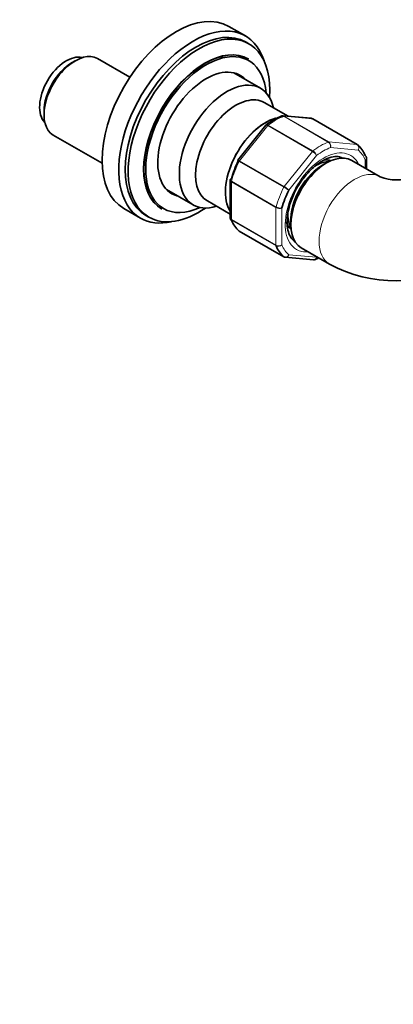
# Model space of a CAD drawing. Units: millimetres. Extents: x 0 to 2469, y 0 to 3753.
# Drawn here: x 1963 to 2052, y 197 to 431 of the extents above; entities that cross this region are included whole.
import ezdxf
from ezdxf import colors
from ezdxf.entities.mleader import LeaderData, LeaderLine
from ezdxf.math import Vec2, Vec3

# ---------------------------------------------------------------- set-up
doc = ezdxf.new("R2010")
doc.units = ezdxf.units.MM
doc.layers.add('DV6_Défaut', color=7, linetype='Continuous')
doc.layers.add('Défaut', color=7, linetype='Continuous')

# ---------------------------------------------------------------- blocks, each defined once
blk = doc.blocks.new('_DOT')
at = {"color": 0}
blk.add_line((0, 0), (-1, 0), dxfattribs=at)
at = {"color": 0, "const_width": 0.333}
blk.add_lwpolyline([(-0.1665, 0, 1), (0.1665, 0, 1)], format="xyb", close=True, dxfattribs=at)
blk = doc.blocks.new('SE5')
at = {"layer": 'DV6_Défaut', "color": 7, "linetype": 'Continuous', "lineweight": 35}
for p, q in [((2016.39, 427.53), (2012.43, 429.82)), ((2017.2, 425.68), (2016.5, 426.09)), ((1975.89, 421.64), (1975.18, 421.23)), ((1988.87, 417.7), (1981.14, 422.16)), ((2017.09, 422.05), (2017.02, 422.09)), ((2019.95, 415.09), (2013.58, 418.76)), ((2026.48, 408.44), (2020.82, 411.71)), ((1968.46, 409.6), (1968.46, 408.78)), ((2032.01, 407.95), (2025.31, 408.55)), ((2042.96, 401.72), (2032.35, 407.84)), ((2021.22, 406.3), (2014.56, 398.02)), ((2021.32, 406.4), (2021.23, 406.3)), ((1970.64, 403.97), (1982.26, 397.26)), ((2048.36, 394.07), (2041.64, 397.94)), ((2045.13, 395.93), (2045.13, 398.53)), ((2036.22, 397.66), (2035.93, 397.65)), ((1997.58, 391.05), (2003.95, 387.37)), ((2012.72, 393.23), (2012.72, 384.33)), ((1987.43, 386.52), (1991.39, 384.23)), ((1996.42, 386.41), (1996.49, 386.37)), ((2007.31, 388.31), (2012.72, 385.19)), ((1992.7, 384.86), (1993.4, 384.46)), ((2027.04, 382.26), (2027.17, 381.99)), ((2014.89, 381.15), (2025.49, 375.02)), ((2029.64, 377.16), (2036.36, 373.28)), ((2025.84, 374.92), (2032.54, 374.32))]:
    blk.add_line(p, q, dxfattribs=at)
at = {"layer": 'DV6_Défaut', "color": 7, "linetype": 'Continuous', "lineweight": 18}
for p, q in [((2036.06, 402.32), (2025.45, 408.44)), ((2025.57, 408.46), (2036.17, 402.34)), ((2032.28, 407.86), (2025.57, 408.46)), ((2042.88, 401.74), (2032.28, 407.86)), ((2021.67, 406.21), (2014.96, 397.87)), ((2032.28, 400.09), (2021.67, 406.21)), ((2021.79, 406.33), (2032.4, 400.2)), ((2036.17, 402.34), (2042.88, 401.74)), ((2043.18, 400.42), (2036.58, 401.01)), ((2025.57, 391.74), (2032.28, 400.09)), ((2033.28, 399.11), (2026.69, 390.9)), ((2044.83, 396.1), (2044.83, 398.07)), ((2025.47, 391.59), (2014.86, 397.71)), ((2014.96, 397.87), (2025.57, 391.74)), ((2013.01, 392.84), (2013.01, 383.9)), ((2023.62, 386.72), (2013.01, 392.84)), ((2013.04, 393), (2023.64, 386.87)), ((2023.62, 377.77), (2023.62, 386.72)), ((2025.03, 386.64), (2025.03, 377.85)), ((2013.01, 383.9), (2023.62, 377.77)), ((2023.64, 377.64), (2013.04, 383.77)), ((2014.86, 381.16), (2025.47, 375.04)), ((2026.69, 375.5), (2033.28, 374.91))]:
    blk.add_line(p, q, dxfattribs=at)
at = {"layer": 'DV6_Défaut', "color": 7, "linetype": 'Continuous', "lineweight": 35}
for centre, radius, start, end in [((2030.81, 394.12), 15.52, 112.001, 127.9092), ((2032.03, 407.43), 0.507, 51.5375, 93.7738), ((2014.66, 397.9), 0.152, 128.2488, 169.2094), ((2044.74, 398.6), 0.383, 349.9409, 32.4726), ((2012.95, 393.28), 0.222, 150.0441, 193.646), ((2052.26, 403.64), 10.33, 247.8296, 292.1704), ((2042.37, 382.85), 16.12, 153.851, 178.3593), ((2013.11, 384.26), 0.383, 169.9409, 212.4726), ((2025.82, 375.43), 0.507, 231.5375, 273.7738), ((2027.04, 388.74), 15.52, 292.001, 295.7013), ((2052.26, 403.04), 33.74, 241.8866, 298.1134)]:
    blk.add_arc(centre, radius, start, end, dxfattribs=at)
at = {"layer": 'DV6_Défaut', "color": 7, "linetype": 'Continuous', "lineweight": 18}
for centre, radius, start, end in [((2035.32, 401.26), 1.29, 348.9856, 55.1927), ((2035.5, 401.4), 1.15, 340.2363, 54.1576), ((2030.8, 397.57), 2.92, 31.7638, 59.5589), ((2031.33, 398.44), 2.06, 18.7408, 58.8891), ((2064.11, 458.12), 76.94, 239.8542, 240.8941), ((2022.63, 386.67), 5.86, 46.17, 59.8724), ((2024.41, 388.22), 1.69, 242.2314, 291.6836), ((2024.67, 388.75), 2.14, 241.2444, 279.775), ((2024.26, 379.06), 1.44, 243.5271, 302.5578), ((2024.18, 378.79), 1.27, 244.7762, 312.0879)]:
    blk.add_arc(centre, radius, start, end, dxfattribs=at)
at = {"layer": 'DV6_Défaut', "color": 7, "linetype": 'Continuous', "lineweight": 35}
for centre, major_axis, start_param, end_param in [((1999.93, 408.17), (-12.5, -21.65), 3.141593, 6.283185), ((2003.89, 405.88), (-12.5, -21.65), 2.651565, 6.283185), ((2004.6, 405.47), (-11.9, -20.61), 3.141593, 6.283185), ((2005.3, 405.07), (-11.9, -20.61), 2.262943, 6.283185), ((1975.89, 413.07), (5.25, 9.09), 0, 3.141593), ((2006.72, 404.25), (-10.3, -17.84), 3.141593, 6.283185), ((2006.79, 404.21), (-10.3, -17.84), 3.141593, 6.283185), ((2007, 404.09), (-10.15, -17.58), 2.457215, 6.283185), ((1973.77, 414.29), (-4.5, -7.79), 3.289445, 6.135333), ((1975.18, 413.48), (-4.75, -8.23), 3.926991, 5.497787), ((2007, 404.09), (-8.13, -14.07), 2.965955, 6.283185), ((2011.95, 401.23), (8, 13.86), 0, 3.706991), ((2005.23, 405.11), (-8.13, -14.07), -3.31723, -3.250594), ((2011.95, 401.23), (8, 13.86), 5.717786, 6.283185), ((2014.06, 400.01), (6.76, 11.7), 0, 3.141593), ((2021.14, 395.92), (6.76, 11.7), 0.528112, 2.847154), ((2021.14, 395.92), (6.75, 11.69), 0.531677, 2.845766), ((2032.1, 407.41), (-0.25, -0.433), 3.141593, 3.403392), ((2042.71, 401.28), (-0.25, -0.433), 3.042222, 3.141593), ((2034.23, 388.37), (8, 13.86), 5.858958, 6.183814), ((2035.64, 387.55), (6, 10.39), 0, 3.141593), ((2032.46, 389.39), (4.75, 8.23), 0.109801, 0.379699), ((2032.46, 389.39), (-5.7, -9.87), -3.324978, -3.271622), ((2022.91, 394.9), (-7.5, -12.99), 4.817798, 5.130579), ((2034.58, 388.17), (5.25, 9.09), 0.716301, 2.425292), ((2033.16, 388.98), (4.75, 8.23), 0.361367, 0.82982), ((2034.93, 387.96), (-7.5, -12.99), 4.817798, 5.130579), ((2005.23, 405.11), (-8.13, -14.07), 0.109001, 0.175637), ((2007, 404.09), (-8.13, -14.07), 0, 0.175637), ((2005.3, 405.07), (-11.9, -20.61), 0, 0.87865), ((2007, 404.09), (-10.15, -17.58), 0, 0.684378), ((2003.89, 405.88), (-12.5, -21.65), 0, 0.490028), ((2033.16, 388.98), (4.75, 8.23), 2.308245, 2.780226), ((2023.62, 394.49), (-8, -13.86), 5.858958, 6.183814), ((2032.46, 389.39), (4.75, 8.23), 2.661217, 3.031791), ((2015.14, 381.58), (0.25, 0.433), 3.042222, 3.141593), ((2034.23, 388.37), (-8, -13.86), 5.858958, 6.183814), ((2025.74, 375.46), (0.25, 0.433), 3.042222, 3.141593)]:
    blk.add_ellipse(centre, major_axis=major_axis, ratio=0.57735, start_param=start_param, end_param=end_param, dxfattribs=at)
at = {"layer": 'DV6_Défaut', "color": 7, "linetype": 'Continuous', "lineweight": 18}
for centre, major_axis, start_param, end_param in [((2023.62, 394.49), (8, 13.86), 0.62297, 0.947827), ((2025.39, 408.01), (0.25, 0.433), 0.261799, 0.62297), ((2021.85, 405.96), (0.25, 0.433), 0.947827, 1.308997), ((2034.93, 387.96), (-6.45, -11.17), 2.765842, 6.283185), ((2034.23, 388.37), (8, 13.86), 0.62297, 0.947827), ((2034.93, 387.96), (7.5, 12.99), 0.629007, 0.941789), ((2036, 401.88), (0.25, 0.433), 0.261799, 0.62297), ((2042.71, 401.28), (-0.25, -0.433), 3.141593, 3.403392), ((2034.93, 387.96), (7.5, 12.99), 5.864995, 6.177777), ((2032.45, 399.83), (0.25, 0.433), 0.947827, 1.308997), ((2023.62, 394.49), (-8, -13.86), 4.81176, 5.136617), ((2015.14, 397.61), (0.25, 0.433), 1.308997, 1.670167), ((2042.36, 383.67), (6, 10.39), 0.01766, 3.141973), ((2013.37, 393.05), (-0.25, -0.433), 5.136617, 5.497787), ((2034.23, 388.37), (-8, -13.86), 4.81176, 5.136617), ((2025.74, 391.49), (0.25, 0.433), 1.308997, 1.670167), ((2023.97, 386.92), (-0.25, -0.433), 5.136617, 5.497787), ((2013.37, 384.1), (-0.25, -0.433), 5.497787, 5.858958), ((2023.97, 377.98), (-0.25, -0.433), 5.497787, 5.858958), ((2034.93, 387.96), (-7.5, -12.99), 5.864995, 6.177777), ((2034.93, 387.96), (-6.45, -11.17), 0, 0.37575)]:
    blk.add_ellipse(centre, major_axis=major_axis, ratio=0.57735, start_param=start_param, end_param=end_param, dxfattribs=at)
at = {"layer": 'DV6_Défaut', "color": 7, "linetype": 'Continuous', "lineweight": 35}
for points in [[(2025.3, 408.53), (2025.23, 408.56), (2025.12, 408.55), (2024.95, 408.48)], [(2032.28, 407.86), (2032.19, 407.91), (2032.1, 407.94), (2032.01, 407.95)], [(2032.55, 374.33), (2032.61, 374.3), (2032.72, 374.32), (2032.89, 374.38)]]:
    blk.add_open_spline(points, degree=3, dxfattribs=at)
for points, knots in [([(2025.45, 408.44), (2025.36, 408.5), (2025.26, 408.52), (2025.09, 408.53), (2025.02, 408.52), (2024.96, 408.5)], [0, 0, 0, 0, 0.567907, 0.567907, 1, 1, 1, 1]), ([(2027.89, 389.95), (2027.9, 389.97), (2028.24, 390.87), (2029.4, 392.74), (2031.21, 395.1), (2033.28, 397.01), (2035.36, 398.29), (2037.24, 398.88), (2038.64, 398.89), (2039.2, 398.58), (2039.45, 398.43)], [0, 0, 0, 0, 0.002741, 0.155042, 0.307423, 0.458926, 0.608858, 0.757153, 0.905616, 1, 1, 1, 1]), ([(2045.07, 398.81), (2045.06, 398.84), (2045.05, 398.87), (2044.98, 398.97), (2044.9, 399.04), (2044.81, 399.1)], [0, 0, 0, 0, 0.248746, 0.248746, 1, 1, 1, 1]), ([(2013.01, 393.58), (2012.92, 393.56), (2012.85, 393.53), (2012.77, 393.46), (2012.75, 393.43), (2012.74, 393.39)], [0, 0, 0, 0, 0.596477, 0.596477, 1, 1, 1, 1]), ([(2012.72, 384.33), (2012.72, 384.24), (2012.75, 384.16), (2012.85, 384.02), (2012.92, 383.95), (2013.01, 383.9)], [0, 0, 0, 0, 0.4991239, 0.4991239, 1, 1, 1, 1]), ([(2013.04, 383.77), (2012.94, 383.82), (2012.87, 383.89), (2012.8, 384), (2012.79, 384.02), (2012.77, 384.05)], [0, 0, 0, 0, 0.751254, 0.751254, 1, 1, 1, 1]), ([(2028.2, 378.71), (2028.17, 378.72), (2027.69, 378.87), (2027.06, 379.68), (2026.37, 381.29), (2026.29, 382.57), (2026.25, 383.31)], [0, 0, 0, 0, 0.026507, 0.397171, 0.709624, 1, 1, 1, 1])]:
    blk.add_open_spline(points, degree=3, knots=knots, dxfattribs=at)
at = {"layer": 'DV6_Défaut', "color": 7, "linetype": 'Continuous', "lineweight": 18}
blk.add_open_spline([(2025.3, 408.55), (2025.39, 408.54), (2025.48, 408.51), (2025.57, 408.46)], degree=3, dxfattribs=at)
for points, knots in [([(2021.67, 406.21), (2021.58, 406.26), (2021.49, 406.3), (2021.35, 406.34), (2021.29, 406.35), (2021.24, 406.33), (2021.23, 406.32), (2021.22, 406.3)], [0, 0, 0, 0, 0.418043, 0.418043, 0.836086, 0.836086, 1, 1, 1, 1]), ([(2021.32, 406.4), (2021.32, 406.41), (2021.33, 406.41), (2021.39, 406.44), (2021.46, 406.45), (2021.61, 406.42), (2021.7, 406.38), (2021.79, 406.33)], [0, 0, 0, 0, 0.08188, 0.08188, 0.54094, 0.54094, 1, 1, 1, 1]), ([(2043.18, 400.42), (2043.23, 400.54), (2043.27, 400.67), (2043.3, 400.93), (2043.29, 401.06), (2043.24, 401.3), (2043.19, 401.42), (2043.06, 401.61), (2042.98, 401.68), (2042.88, 401.74)], [0, 0, 0, 0, 0.25, 0.25, 0.5, 0.5, 0.75, 0.75, 1, 1, 1, 1]), ([(2042.98, 401.7), (2043.07, 401.64), (2043.15, 401.57), (2043.27, 401.38), (2043.31, 401.27), (2043.35, 401.04), (2043.35, 400.91), (2043.3, 400.66), (2043.25, 400.54), (2043.18, 400.42)], [0, 0, 0, 0, 0.25, 0.25, 0.5, 0.5, 0.75, 0.75, 1, 1, 1, 1]), ([(2014.86, 397.71), (2014.77, 397.77), (2014.69, 397.81), (2014.57, 397.88), (2014.53, 397.91), (2014.5, 397.92), (2014.5, 397.93), (2014.5, 397.93)], [0, 0, 0, 0, 0.412463, 0.412463, 0.824927, 0.824927, 1, 1, 1, 1]), ([(2014.56, 398.02), (2014.56, 398.02), (2014.57, 398.03), (2014.61, 398.03), (2014.66, 398.02), (2014.79, 397.96), (2014.87, 397.92), (2014.96, 397.87)], [0, 0, 0, 0, 0.163914, 0.163914, 0.581957, 0.581957, 1, 1, 1, 1]), ([(2044.83, 398.07), (2044.92, 398.15), (2044.99, 398.25), (2045.09, 398.43), (2045.11, 398.53), (2045.11, 398.69), (2045.09, 398.75), (2045.07, 398.81)], [0, 0, 0, 0, 0.374687, 0.374687, 0.749374, 0.749374, 1, 1, 1, 1]), ([(2045.13, 398.53), (2045.12, 398.45), (2045.1, 398.37), (2045, 398.21), (2044.92, 398.14), (2044.83, 398.07)], [0, 0, 0, 0, 0.499652, 0.499652, 1, 1, 1, 1]), ([(2012.74, 393.39), (2012.74, 393.37), (2012.74, 393.36), (2012.74, 393.29), (2012.77, 393.23), (2012.87, 393.11), (2012.94, 393.05), (2013.04, 393)], [0, 0, 0, 0, 0.139226, 0.139226, 0.569613, 0.569613, 1, 1, 1, 1]), ([(2013.01, 392.84), (2012.92, 392.9), (2012.85, 392.96), (2012.75, 393.09), (2012.72, 393.16), (2012.72, 393.23)], [0, 0, 0, 0, 0.5023181, 0.5023181, 1, 1, 1, 1]), ([(2025.47, 375.04), (2025.57, 374.99), (2025.67, 374.95), (2025.89, 374.94), (2026.01, 374.96), (2026.23, 375.05), (2026.34, 375.11), (2026.53, 375.28), (2026.62, 375.39), (2026.69, 375.5)], [0, 0, 0, 0, 0.25, 0.25, 0.5, 0.5, 0.75, 0.75, 1, 1, 1, 1]), ([(2026.69, 375.5), (2026.63, 375.38), (2026.56, 375.27), (2026.39, 375.09), (2026.29, 375.02), (2026.09, 374.93), (2025.98, 374.91), (2025.86, 374.91), (2025.86, 374.91), (2025.85, 374.91)], [0, 0, 0, 0, 0.325579, 0.325579, 0.651157, 0.651157, 0.976736, 0.976736, 1, 1, 1, 1]), ([(2032.54, 374.32), (2032.55, 374.32), (2032.56, 374.31), (2032.67, 374.31), (2032.77, 374.33), (2032.96, 374.43), (2033.04, 374.5), (2033.18, 374.68), (2033.24, 374.79), (2033.28, 374.91)], [0, 0, 0, 0, 0.035112, 0.035112, 0.356741, 0.356741, 0.678371, 0.678371, 1, 1, 1, 1]), ([(2033.28, 374.91), (2033.26, 374.79), (2033.22, 374.68), (2033.1, 374.51), (2033.03, 374.44), (2032.93, 374.38), (2032.91, 374.38), (2032.89, 374.37)], [0, 0, 0, 0, 0.449154, 0.449154, 0.898307, 0.898307, 1, 1, 1, 1])]:
    blk.add_open_spline(points, degree=3, knots=knots, dxfattribs=at)

msp = doc.modelspace()

# ---------------------------------------------------------------- block references
at = {"layer": 'Défaut'}
msp.add_blockref('SE5', (0, 0), dxfattribs=at)

# ---------------------------------------------------------------- leaders
at = {"layer": 'Défaut', "color": 7, "linetype": 'Continuous', "lineweight": 18}
ml = msp.add_multileader_mtext('Standard', dxfattribs=at)
ml.set_content('{\\pxsm0.9;\\fSolid Edge ISO|b1||i0||c0|p34;\\W1.;05/11/2020\\P}', color=256)
ml.set_leader_properties()
ml.set_arrow_properties(name='DOT')
ml.build(insert=Vec2(0, 0))
ml.multileader.update_dxf_attribs({"leader_type": 0, "dogleg_length": 0, "arrow_head_size": 12})
ctx = ml.context
ctx.base_point, ctx.char_height, ctx.arrow_head_size, ctx.landing_gap_size = Vec3(2381.37, 3746.23), 12, 12, 4.2
notes = []
notes.append((ctx, [(0, (0, 0, 0), (0, 0), (1, 0), 1, [])]))
ctx.mtext.insert = Vec3(2383.37, 3752.35)
for ctx, leaders in notes:
    for number, flags, end, landing, length, lines in leaders:
        leader = LeaderData()
        leader.index, (leader.has_last_leader_line, leader.has_dogleg_vector, leader.attachment_direction) = number, flags
        leader.last_leader_point, leader.dogleg_vector, leader.dogleg_length = Vec3(end), Vec3(landing), length
        for number, points, colour, breaks in lines:
            line = LeaderLine()
            line.index, line.vertices, line.color, line.breaks = number, Vec3.list(points), colors.encode_raw_color(colour), breaks
            leader.lines.append(line)
        ctx.leaders.append(leader)

doc.saveas('drawing.dxf')
